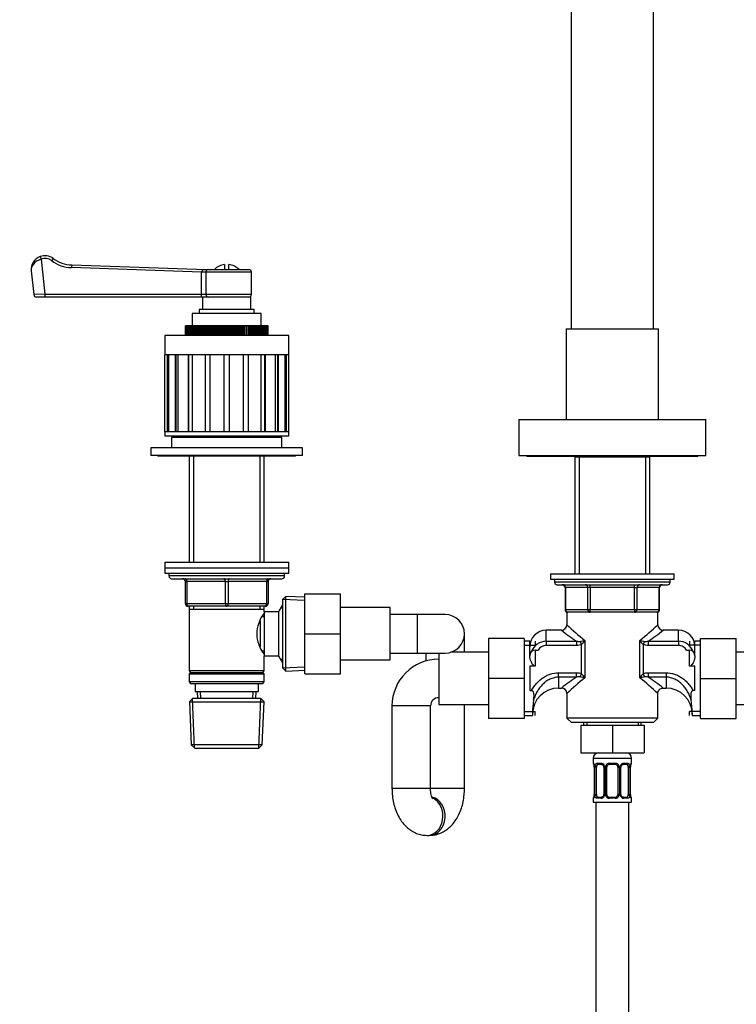
# Model space of a CAD drawing. Units: millimetres. Extents: x -445 to 2012, y -7 to 1659.
# Drawn here: x 486 to 746, y 742 to 1100 of the extents above; entities that cross this region are included whole.
import ezdxf
from ezdxf import colors
from ezdxf.entities.mleader import LeaderData, LeaderLine
from ezdxf.math import Vec2, Vec3

# ---------------------------------------------------------------- set-up
doc = ezdxf.new("R2010")
doc.units = ezdxf.units.MM
doc.layers.add('DV1_Défaut', color=7, linetype='Continuous')
doc.layers.add('Défaut', color=7, linetype='Continuous')

# ---------------------------------------------------------------- blocks, each defined once
blk = doc.blocks.new('_DOT')
at = {"color": 0}
blk.add_line((0, 0), (-1, 0), dxfattribs=at)
at = {"color": 0, "const_width": 0.333}
blk.add_lwpolyline([(-0.1665, 0, 1), (0.1665, 0, 1)], format="xyb", close=True, dxfattribs=at)
blk = doc.blocks.new('SE')
at = {"layer": 'DV1_Défaut', "color": 7, "linetype": 'Continuous'}
for p, q in [((686.22, 1126.44), (686.22, 987.44)), ((716.22, 987.44), (716.22, 1126.44)), ((493.48, 1013.63), (493.83, 1012.69)), ((493.83, 1012.69), (495.14, 999.94)), ((498.2, 1012.96), (497.6, 1012.15)), ((490.25, 1008.43), (491.13, 999.84)), ((504.93, 1010.61), (504.9, 1009.61)), ((552.08, 1007.99), (504.9, 1009.61)), ((504.93, 1010.61), (553.72, 1008.94)), ((553.1, 1008.94), (554.52, 1008.94)), ((554.52, 1008.94), (569.22, 1008.94)), ((560.47, 1010.74), (560.47, 1008.94)), ((561.97, 1008.94), (561.97, 1010.74)), ((552, 1007.94), (552.08, 1007.99)), ((553.68, 1007.94), (552, 1007.94)), ((552, 999.94), (552, 1007.94)), ((553.68, 1007.94), (553.68, 999.94)), ((570.22, 1007.94), (553.68, 1007.94)), ((570.22, 999.94), (570.22, 1007.94)), ((495.14, 999.94), (491.13, 999.84)), ((495.14, 998.94), (492.13, 998.94)), ((495.14, 999.94), (552, 999.94)), ((495.14, 999.94), (495.14, 998.94)), ((552, 998.94), (495.14, 998.94)), ((552, 999.94), (553.68, 999.94)), ((552, 998.94), (552, 999.94)), ((553.08, 998.94), (552, 998.94)), ((552.47, 998.94), (552.47, 994.44)), ((569.97, 998.94), (553.08, 998.94)), ((553.68, 999.94), (570.22, 999.94)), ((569.97, 994.44), (569.97, 998.94)), ((571.22, 994.44), (551.22, 994.44)), ((551.22, 994.44), (551.22, 992.94)), ((571.22, 992.94), (571.22, 994.44)), ((573.72, 992.94), (548.72, 992.94)), ((548.72, 992.94), (548.72, 988.44)), ((573.72, 988.44), (573.72, 992.94)), ((546.22, 988.44), (546.22, 984.94)), ((546.25, 988.44), (546.22, 988.44)), ((546.22, 988.44), (546.22, 984.94)), ((546.25, 984.94), (546.25, 988.44)), ((546.26, 988.44), (546.25, 988.44)), ((546.26, 988.44), (546.26, 984.94)), ((546.34, 988.44), (546.26, 988.44)), ((546.34, 984.94), (546.34, 988.44)), ((546.37, 988.44), (546.34, 988.44)), ((546.37, 988.44), (546.37, 984.94)), ((546.5, 988.44), (546.37, 988.44)), ((546.5, 984.94), (546.5, 988.44)), ((546.54, 988.44), (546.5, 988.44)), ((546.54, 988.44), (546.54, 984.94)), ((546.73, 988.44), (546.54, 988.44)), ((546.73, 984.94), (546.73, 988.44)), ((546.78, 988.44), (546.73, 988.44)), ((546.78, 988.44), (546.78, 984.94)), ((547.02, 988.44), (546.78, 988.44)), ((547.02, 984.94), (547.02, 988.44)), ((547.09, 988.44), (547.02, 988.44)), ((547.09, 988.44), (547.09, 984.94)), ((547.37, 988.44), (547.09, 988.44)), ((547.37, 984.94), (547.37, 988.44)), ((547.45, 988.44), (547.37, 988.44)), ((547.45, 988.44), (547.45, 984.94)), ((547.79, 988.44), (547.45, 988.44)), ((547.79, 984.94), (547.79, 988.44)), ((547.88, 988.44), (547.79, 988.44)), ((547.88, 988.44), (547.88, 984.94)), ((548.26, 988.44), (547.88, 988.44)), ((548.26, 984.94), (548.26, 988.44)), ((548.37, 988.44), (548.26, 988.44)), ((548.37, 988.44), (548.37, 984.94)), ((548.8, 988.44), (548.37, 988.44)), ((548.8, 984.94), (548.8, 988.44)), ((548.92, 988.44), (548.8, 988.44)), ((548.92, 988.44), (548.92, 984.94)), ((549.38, 988.44), (548.92, 988.44)), ((549.38, 984.94), (549.38, 988.44)), ((549.52, 988.44), (549.38, 988.44)), ((549.52, 988.44), (549.52, 984.94)), ((550.03, 988.44), (549.52, 988.44)), ((550.03, 984.94), (550.03, 988.44)), ((550.17, 988.44), (550.03, 988.44)), ((550.17, 988.44), (550.17, 984.94)), ((550.72, 988.44), (550.17, 988.44)), ((550.72, 984.94), (550.72, 988.44)), ((550.87, 988.44), (550.72, 988.44)), ((550.87, 988.44), (550.87, 984.94)), ((551.43, 988.44), (550.87, 988.44)), ((551.43, 984.94), (551.43, 988.44)), ((551.46, 988.44), (551.43, 988.44)), ((551.46, 984.94), (551.46, 988.44)), ((551.62, 988.44), (551.46, 988.44)), ((551.62, 988.44), (551.62, 984.94)), ((552.17, 988.44), (551.62, 988.44)), ((552.17, 984.94), (552.17, 988.44)), ((552.24, 988.44), (552.17, 988.44)), ((552.24, 984.94), (552.24, 988.44)), ((552.41, 988.44), (552.24, 988.44)), ((552.41, 988.44), (552.41, 984.94)), ((552.96, 988.44), (552.41, 988.44)), ((552.96, 984.94), (552.96, 988.44)), ((553.06, 988.44), (552.96, 988.44)), ((553.06, 984.94), (553.06, 988.44)), ((553.24, 988.44), (553.06, 988.44)), ((553.24, 988.44), (553.24, 984.94)), ((553.78, 988.44), (553.24, 988.44)), ((553.78, 984.94), (553.78, 988.44)), ((553.92, 988.44), (553.78, 988.44)), ((553.92, 984.94), (553.92, 988.44)), ((554.11, 988.44), (553.92, 988.44)), ((554.11, 988.44), (554.11, 984.94)), ((554.64, 988.44), (554.11, 988.44)), ((554.64, 984.94), (554.64, 988.44)), ((554.81, 988.44), (554.64, 988.44)), ((554.81, 984.94), (554.81, 988.44)), ((555.01, 988.44), (554.81, 988.44)), ((555.01, 988.44), (555.01, 984.94)), ((555.52, 988.44), (555.01, 988.44)), ((555.52, 984.94), (555.52, 988.44)), ((555.73, 988.44), (555.52, 988.44)), ((555.73, 984.94), (555.73, 988.44)), ((555.93, 988.44), (555.73, 988.44)), ((555.93, 988.44), (555.93, 984.94)), ((556.43, 988.44), (555.93, 988.44)), ((556.43, 984.94), (556.43, 988.44)), ((556.68, 988.44), (556.43, 988.44)), ((556.68, 984.94), (556.68, 988.44)), ((556.88, 988.44), (556.68, 988.44)), ((556.88, 988.44), (556.88, 984.94)), ((557.37, 988.44), (556.88, 988.44)), ((557.37, 984.94), (557.37, 988.44)), ((557.64, 988.44), (557.37, 988.44)), ((557.64, 984.94), (557.64, 988.44)), ((557.85, 988.44), (557.64, 988.44)), ((557.85, 988.44), (557.85, 984.94)), ((558.31, 988.44), (557.85, 988.44)), ((558.31, 984.94), (558.31, 988.44)), ((558.62, 988.44), (558.31, 988.44)), ((558.62, 984.94), (558.62, 988.44)), ((558.83, 988.44), (558.62, 988.44)), ((558.83, 988.44), (558.83, 984.94)), ((559.28, 988.44), (558.83, 988.44)), ((559.28, 984.94), (559.28, 988.44)), ((559.62, 988.44), (559.28, 988.44)), ((559.62, 984.94), (559.62, 988.44)), ((559.83, 988.44), (559.62, 988.44)), ((559.83, 988.44), (559.83, 984.94)), ((560.25, 988.44), (559.83, 988.44)), ((560.25, 984.94), (560.25, 988.44)), ((560.61, 988.44), (560.25, 988.44)), ((560.83, 988.44), (560.61, 988.44)), ((560.61, 984.94), (560.61, 988.44)), ((560.83, 988.44), (560.83, 984.94)), ((561.22, 988.44), (560.83, 988.44)), ((561.62, 988.44), (561.22, 988.44)), ((561.22, 984.94), (561.22, 988.44)), ((561.62, 984.94), (561.62, 988.44)), ((561.83, 988.44), (561.62, 988.44)), ((561.83, 988.44), (561.83, 984.94)), ((562.2, 988.44), (561.83, 988.44)), ((562.2, 984.94), (562.2, 988.44)), ((562.62, 988.44), (562.2, 988.44)), ((562.62, 984.94), (562.62, 988.44)), ((562.83, 988.44), (562.62, 988.44)), ((562.83, 988.44), (562.83, 984.94)), ((563.17, 988.44), (562.83, 988.44)), ((563.17, 984.94), (563.17, 988.44)), ((563.61, 988.44), (563.17, 988.44)), ((563.61, 984.94), (563.61, 988.44)), ((563.82, 988.44), (563.61, 988.44)), ((563.82, 988.44), (563.82, 984.94)), ((564.13, 988.44), (563.82, 988.44)), ((564.13, 984.94), (564.13, 988.44)), ((564.6, 988.44), (564.13, 988.44)), ((564.6, 984.94), (564.6, 988.44)), ((564.8, 988.44), (564.6, 988.44)), ((564.8, 988.44), (564.8, 984.94)), ((565.08, 988.44), (564.8, 988.44)), ((565.08, 984.94), (565.08, 988.44)), ((565.56, 988.44), (565.08, 988.44)), ((565.56, 984.94), (565.56, 988.44)), ((565.77, 988.44), (565.56, 988.44)), ((565.77, 988.44), (565.77, 984.94)), ((566.01, 988.44), (565.77, 988.44)), ((566.01, 984.94), (566.01, 988.44)), ((566.51, 988.44), (566.01, 988.44)), ((566.51, 984.94), (566.51, 988.44)), ((566.71, 988.44), (566.51, 988.44)), ((566.71, 988.44), (566.71, 984.94)), ((566.92, 988.44), (566.71, 988.44)), ((566.92, 984.94), (566.92, 988.44)), ((567.44, 988.44), (566.92, 988.44)), ((567.44, 984.94), (567.44, 988.44)), ((567.63, 988.44), (567.44, 988.44)), ((567.63, 988.44), (567.63, 984.94)), ((567.81, 988.44), (567.63, 988.44)), ((567.81, 984.94), (567.81, 988.44)), ((568.34, 988.44), (567.81, 988.44)), ((568.34, 984.94), (568.34, 988.44)), ((568.52, 988.44), (568.34, 988.44)), ((568.52, 988.44), (568.52, 984.94)), ((568.66, 988.44), (568.52, 988.44)), ((568.66, 984.94), (568.66, 988.44)), ((569.2, 988.44), (568.66, 988.44)), ((569.2, 984.94), (569.2, 988.44)), ((569.38, 988.44), (569.2, 988.44)), ((569.38, 988.44), (569.38, 984.94)), ((569.49, 988.44), (569.38, 988.44)), ((569.49, 984.94), (569.49, 988.44)), ((570.03, 988.44), (569.49, 988.44)), ((570.03, 984.94), (570.03, 988.44)), ((570.21, 988.44), (570.03, 988.44)), ((570.21, 988.44), (570.21, 984.94)), ((570.27, 988.44), (570.21, 988.44)), ((570.27, 984.94), (570.27, 988.44)), ((570.83, 988.44), (570.27, 988.44)), ((570.83, 984.94), (570.83, 988.44)), ((570.99, 988.44), (570.83, 988.44)), ((570.99, 988.44), (570.99, 984.94)), ((571.02, 988.44), (570.99, 988.44)), ((571.02, 984.94), (571.02, 988.44)), ((571.57, 988.44), (571.02, 988.44)), ((571.57, 984.94), (571.57, 988.44)), ((571.73, 988.44), (571.57, 988.44)), ((571.73, 988.44), (571.73, 984.94)), ((572.28, 988.44), (571.73, 988.44)), ((572.28, 984.94), (572.28, 988.44)), ((572.42, 988.44), (572.28, 988.44)), ((572.42, 988.44), (572.42, 984.94)), ((572.93, 988.44), (572.42, 988.44)), ((572.93, 984.94), (572.93, 988.44)), ((573.06, 988.44), (572.93, 988.44)), ((573.06, 988.44), (573.06, 984.94)), ((573.53, 988.44), (573.06, 988.44)), ((573.53, 984.94), (573.53, 988.44)), ((573.65, 988.44), (573.53, 988.44)), ((573.65, 988.44), (573.65, 984.94)), ((574.07, 988.44), (573.65, 988.44)), ((574.07, 984.94), (574.07, 988.44)), ((574.18, 988.44), (574.07, 988.44)), ((574.18, 988.44), (574.18, 984.94)), ((574.56, 988.44), (574.18, 988.44)), ((574.56, 984.94), (574.56, 988.44)), ((574.66, 988.44), (574.56, 988.44)), ((574.66, 988.44), (574.66, 984.94)), ((574.99, 988.44), (574.66, 988.44)), ((574.99, 984.94), (574.99, 988.44)), ((575.07, 988.44), (574.99, 988.44)), ((575.07, 988.44), (575.07, 984.94)), ((575.36, 988.44), (575.07, 988.44)), ((575.36, 984.94), (575.36, 988.44)), ((575.43, 988.44), (575.36, 988.44)), ((575.43, 988.44), (575.43, 984.94)), ((575.66, 988.44), (575.43, 988.44)), ((575.66, 984.94), (575.66, 988.44)), ((575.72, 988.44), (575.66, 988.44)), ((575.72, 988.44), (575.72, 984.94)), ((575.9, 988.44), (575.72, 988.44)), ((575.9, 984.94), (575.9, 988.44)), ((575.94, 988.44), (575.9, 988.44)), ((575.94, 988.44), (575.94, 984.94)), ((576.07, 988.44), (575.94, 988.44)), ((576.07, 984.94), (576.07, 988.44)), ((576.1, 988.44), (576.07, 988.44)), ((576.1, 988.44), (576.1, 984.94)), ((576.18, 988.44), (576.1, 988.44)), ((576.18, 984.94), (576.18, 988.44)), ((576.2, 988.44), (576.18, 988.44)), ((576.2, 988.44), (576.2, 984.94)), ((576.22, 988.44), (576.2, 988.44)), ((576.22, 984.94), (576.22, 988.44)), ((576.22, 984.94), (576.22, 988.44)), ((684.47, 987.44), (717.97, 987.44)), ((684.47, 987.44), (684.47, 954.44)), ((717.97, 954.44), (717.97, 987.44)), ((583.72, 984.94), (538.72, 984.94)), ((538.72, 984.94), (538.72, 977.94)), ((583.72, 977.94), (583.72, 984.94)), ((583.72, 977.94), (538.72, 977.94)), ((539.54, 977.94), (538.74, 977.94)), ((538.74, 949.94), (538.74, 977.94)), ((539.54, 977.94), (539.54, 949.94)), ((539.99, 949.94), (539.99, 977.94)), ((542.45, 977.94), (540.15, 977.94)), ((540.15, 949.94), (540.15, 977.94)), ((542.45, 977.94), (542.45, 949.94)), ((542.84, 949.94), (542.84, 977.94)), ((547.2, 977.94), (543.63, 977.94)), ((543.63, 949.94), (543.63, 977.94)), ((547.2, 977.94), (547.2, 949.94)), ((547.48, 949.94), (547.48, 977.94)), ((553.33, 977.94), (548.82, 977.94)), ((548.82, 949.94), (548.82, 977.94)), ((553.33, 977.94), (553.33, 949.94)), ((553.47, 949.94), (553.47, 977.94)), ((560.22, 977.94), (555.23, 977.94)), ((555.23, 949.94), (555.23, 977.94)), ((560.22, 977.94), (560.22, 949.94)), ((567.22, 977.94), (562.22, 977.94)), ((562.22, 949.94), (562.22, 977.94)), ((567.22, 977.94), (567.22, 949.94)), ((568.97, 977.94), (568.97, 949.94)), ((573.63, 977.94), (569.12, 977.94)), ((569.12, 949.94), (569.12, 977.94)), ((573.63, 977.94), (573.63, 949.94)), ((574.96, 977.94), (574.96, 949.94)), ((578.82, 977.94), (575.24, 977.94)), ((575.24, 949.94), (575.24, 977.94)), ((578.82, 977.94), (578.82, 949.94)), ((579.61, 977.94), (579.61, 949.94)), ((582.29, 977.94), (580, 977.94)), ((580, 949.94), (580, 977.94)), ((582.29, 977.94), (582.29, 949.94)), ((582.45, 977.94), (582.45, 949.94)), ((583.7, 977.94), (582.91, 977.94)), ((582.91, 949.94), (582.91, 977.94)), ((583.7, 977.94), (583.7, 949.94)), ((667.22, 954.44), (735.22, 954.44)), ((667.22, 954.44), (667.22, 941.44)), ((735.22, 941.44), (735.22, 954.44)), ((583.72, 949.94), (538.72, 949.94)), ((538.72, 949.94), (538.72, 948.44)), ((583.72, 948.44), (538.72, 948.44)), ((539.54, 949.94), (538.74, 949.94)), ((542.45, 949.94), (540.15, 949.94)), ((581.22, 947.94), (541.22, 947.94)), ((541.22, 947.94), (541.22, 944.14)), ((547.2, 949.94), (543.63, 949.94)), ((548.62, 948.44), (548.12, 947.94)), ((553.33, 949.94), (548.82, 949.94)), ((560.22, 949.94), (555.23, 949.94)), ((567.22, 949.94), (562.22, 949.94)), ((573.63, 949.94), (569.12, 949.94)), ((574.32, 947.94), (573.82, 948.44)), ((578.82, 949.94), (575.24, 949.94)), ((582.29, 949.94), (580, 949.94)), ((581.22, 944.14), (581.22, 947.94)), ((583.7, 949.94), (582.91, 949.94)), ((583.72, 948.44), (583.72, 949.94)), ((588.72, 944.14), (533.72, 944.14)), ((533.72, 944.14), (533.72, 941.44)), ((588.72, 941.44), (588.72, 944.14)), ((588.72, 941.44), (533.72, 941.44)), ((536.22, 941.44), (536.22, 941.14)), ((586.22, 941.14), (536.22, 941.14)), ((547.62, 941.14), (547.62, 902.64)), ((549.16, 941.14), (549.16, 902.64)), ((573.28, 941.14), (573.28, 902.64)), ((574.82, 902.64), (574.82, 941.14)), ((586.22, 941.14), (586.22, 941.44)), ((667.22, 941.44), (735.22, 941.44)), ((670.22, 941.44), (670.22, 941.04)), ((732.22, 941.04), (670.22, 941.04)), ((687.72, 941.04), (687.62, 940.94)), ((687.62, 940.94), (714.82, 940.94)), ((687.62, 940.94), (687.62, 898.44)), ((689.16, 940.94), (689.16, 898.44)), ((713.28, 940.94), (713.28, 898.44)), ((714.82, 940.94), (714.72, 941.04)), ((714.82, 898.44), (714.82, 940.94)), ((732.22, 941.04), (732.22, 941.44)), ((538.72, 902.64), (583.72, 902.64)), ((538.72, 902.64), (538.72, 900.64)), ((583.72, 900.64), (583.72, 902.64)), ((538.72, 900.64), (583.72, 900.64)), ((538.72, 900.64), (538.72, 898.64)), ((538.72, 900.64), (583.72, 900.64)), ((538.72, 898.64), (583.72, 898.64)), ((540.22, 898.64), (540.22, 897.64)), ((582.22, 897.64), (540.22, 897.64)), ((582.22, 897.64), (582.22, 898.64)), ((583.72, 898.64), (583.72, 900.64)), ((678.72, 898.44), (723.72, 898.44)), ((678.72, 898.44), (678.72, 896.44)), ((723.72, 896.44), (723.72, 898.44)), ((541.22, 896.64), (581.22, 896.64)), ((546.22, 895.64), (546.72, 895.64)), ((546.22, 887.64), (546.22, 895.64)), ((560.72, 895.64), (546.72, 895.64)), ((546.72, 895.64), (546.72, 887.64)), ((560.72, 895.64), (561.72, 895.64)), ((560.72, 887.64), (560.72, 895.64)), ((575.72, 895.64), (561.72, 895.64)), ((561.72, 895.64), (561.72, 887.64)), ((575.72, 895.64), (576.22, 895.64)), ((575.72, 887.64), (575.72, 895.64)), ((576.22, 895.64), (576.22, 887.64)), ((678.72, 896.44), (723.72, 896.44)), ((680.22, 896.44), (680.22, 895.44)), ((722.22, 895.44), (680.22, 895.44)), ((681.22, 894.44), (721.22, 894.44)), ((693.14, 893.44), (693.14, 894.44)), ((709.31, 893.44), (709.31, 894.44)), ((722.22, 895.44), (722.22, 896.44)), ((589.52, 891.14), (602.52, 891.14)), ((589.52, 876.6), (589.52, 891.14)), ((602.52, 876.6), (602.52, 891.14)), ((684.19, 893.44), (684.06, 893.44)), ((684.06, 893.44), (684.06, 885.44)), ((692.27, 893.44), (684.19, 893.44)), ((684.19, 893.44), (684.19, 885.44)), ((693.14, 893.44), (692.27, 893.44)), ((692.27, 885.44), (692.27, 893.44)), ((709.31, 893.44), (693.14, 893.44)), ((693.14, 893.44), (693.14, 885.44)), ((709.31, 893.44), (710.17, 893.44)), ((709.31, 885.44), (709.31, 893.44)), ((718.25, 893.44), (710.17, 893.44)), ((710.17, 893.44), (710.17, 885.44)), ((718.25, 893.44), (718.39, 893.44)), ((718.25, 885.44), (718.25, 893.44)), ((718.39, 885.44), (718.39, 893.44)), ((546.22, 887.64), (546.72, 887.64)), ((546.72, 887.64), (560.72, 887.64)), ((560.72, 887.64), (561.72, 887.64)), ((561.72, 887.64), (575.72, 887.64)), ((575.72, 887.64), (576.22, 887.64)), ((581.47, 887.14), (580.02, 884.64)), ((581.47, 887.14), (581.47, 866.14)), ((581.52, 887.14), (581.47, 887.14)), ((582.72, 890.19), (581.52, 889.04)), ((581.52, 889.04), (581.52, 864.24)), ((589.47, 888.73), (581.56, 889.08)), ((582.72, 863.09), (582.72, 890.19)), ((589.52, 889.89), (582.72, 890.19)), ((561.22, 886.64), (547.22, 886.64)), ((547.62, 886.64), (547.62, 885.64)), ((547.62, 885.64), (547.62, 863.14)), ((547.62, 885.64), (574.82, 885.64)), ((549.16, 886.64), (549.16, 885.64)), ((575.22, 886.64), (561.22, 886.64)), ((573.28, 886.64), (573.28, 885.64)), ((574.82, 885.64), (574.82, 886.64)), ((574.82, 884.64), (574.82, 885.64)), ((574.82, 884.64), (574.82, 868.64)), ((580.02, 884.64), (574.82, 884.64)), ((580.02, 884.64), (580.02, 868.64)), ((581.52, 885.95), (580.78, 885.95)), ((620.52, 886.14), (602.52, 886.14)), ((620.52, 867.14), (620.52, 886.14)), ((630.52, 883.64), (620.52, 883.64)), ((630.52, 869.64), (630.52, 883.64)), ((640.52, 883.64), (630.52, 883.64)), ((684.19, 885.44), (684.06, 885.44)), ((684.19, 885.44), (692.27, 885.44)), ((717.72, 884.44), (684.72, 884.44)), ((684.72, 884.44), (684.72, 879.87)), ((692.27, 885.44), (693.14, 885.44)), ((693.14, 885.44), (709.31, 885.44)), ((693.14, 884.44), (693.14, 885.44)), ((709.31, 885.44), (710.17, 885.44)), ((709.31, 885.44), (709.31, 884.44)), ((710.17, 885.44), (718.25, 885.44)), ((717.72, 879.87), (717.72, 884.44)), ((718.25, 885.44), (718.39, 885.44)), ((573.32, 881.35), (573.32, 871.97)), ((574.82, 882.79), (574.06, 882.79)), ((589.52, 876.6), (602.52, 876.6)), ((589.52, 862.14), (589.52, 876.6)), ((602.52, 862.14), (602.52, 876.6)), ((647.52, 869.94), (647.52, 876.64)), ((677.22, 873.98), (677.22, 877.94)), ((682.76, 877.94), (677.22, 877.94)), ((725.22, 877.94), (719.69, 877.94)), ((725.22, 873.98), (725.22, 877.94)), ((656.22, 874.94), (656.22, 860.44)), ((669.22, 874.94), (656.22, 874.94)), ((669.22, 874.94), (669.22, 860.44)), ((671.22, 873.94), (669.22, 873.94)), ((669.22, 872.5), (673.22, 872.5)), ((671.22, 868.65), (671.22, 873.94)), ((673.22, 873.94), (673.22, 872.5)), ((677.22, 873.98), (688.2, 873.98)), ((677.22, 873.98), (677.22, 872.38)), ((688.2, 873.98), (688.2, 872.38)), ((689.5, 873.9), (690.06, 872.76)), ((690.06, 862.12), (690.06, 872.76)), ((691.26, 874.26), (691.26, 860.62)), ((711.18, 860.62), (711.18, 874.26)), ((712.94, 873.9), (712.39, 872.76)), ((712.39, 872.76), (712.39, 862.12)), ((714.25, 873.98), (725.22, 873.98)), ((714.25, 873.98), (714.25, 872.38)), ((725.22, 873.98), (725.22, 872.38)), ((729.22, 873.94), (729.22, 872.5)), ((733.22, 872.5), (729.22, 872.5)), ((731.22, 868.65), (731.22, 873.94)), ((733.22, 873.94), (731.22, 873.94)), ((733.22, 874.94), (746.22, 874.94)), ((733.22, 860.4), (733.22, 874.94)), ((746.22, 860.4), (746.22, 874.94)), ((574.06, 870.49), (574.82, 870.49)), ((620.52, 869.64), (630.52, 869.64)), ((630.52, 869.64), (640.52, 869.64)), ((633.52, 869.64), (633.52, 866.64)), ((638.22, 869.64), (638.22, 850.94)), ((656.22, 869.94), (642.55, 869.94)), ((673.22, 870.69), (674.25, 870.69)), ((673.22, 870.69), (673.22, 864.88)), ((688.2, 872.38), (677.22, 872.38)), ((725.22, 872.38), (714.25, 872.38)), ((728.19, 870.69), (729.22, 870.69)), ((729.22, 864.88), (729.22, 870.69)), ((760.4, 869.94), (746.22, 869.94)), ((574.82, 863.14), (574.82, 868.64)), ((574.82, 868.64), (580.02, 868.64)), ((580.02, 868.64), (581.47, 866.14)), ((581.52, 867.32), (580.78, 867.32)), ((581.47, 866.14), (581.52, 866.14)), ((602.52, 867.14), (620.52, 867.14)), ((671.22, 868.61), (671.22, 868.69)), ((731.22, 868.69), (731.22, 868.61)), ((574.82, 863.14), (547.62, 863.14)), ((547.62, 863.14), (548.12, 862.64)), ((548.12, 862.64), (547.62, 862.14)), ((547.62, 862.14), (574.82, 862.14)), ((547.62, 862.14), (547.62, 859.14)), ((548.12, 862.64), (574.32, 862.64)), ((574.32, 862.64), (574.82, 863.14)), ((574.82, 862.14), (574.32, 862.64)), ((574.82, 859.14), (574.82, 862.14)), ((581.52, 864.24), (582.72, 863.09)), ((589.47, 864.55), (581.56, 864.2)), ((582.72, 863.09), (589.52, 863.39)), ((589.52, 862.14), (602.52, 862.14)), ((671.22, 864.88), (671.22, 856)), ((673.22, 864.88), (671.22, 864.88)), ((681.72, 862.5), (688.2, 862.5)), ((681.72, 860.9), (681.72, 862.5)), ((688.2, 860.9), (688.2, 862.5)), ((689.5, 860.98), (690.06, 862.12)), ((712.39, 862.12), (712.94, 860.98)), ((714.25, 862.5), (720.72, 862.5)), ((714.25, 862.5), (714.25, 860.9)), ((720.72, 862.5), (720.72, 860.9)), ((731.22, 864.88), (729.22, 864.88)), ((731.22, 856), (731.22, 864.88)), ((574.82, 859.14), (547.62, 859.14)), ((547.62, 859.14), (548.12, 858.64)), ((548.12, 858.64), (574.32, 858.64)), ((549.72, 858.64), (549.72, 855.64)), ((572.72, 855.64), (572.72, 858.64)), ((574.32, 858.64), (574.82, 859.14)), ((656.22, 860.44), (656.22, 845.94)), ((669.22, 860.44), (656.22, 860.44)), ((669.22, 860.44), (669.22, 845.94)), ((681.72, 860.9), (681.72, 856.94)), ((688.2, 860.9), (681.72, 860.9)), ((720.72, 860.9), (714.25, 860.9)), ((720.72, 860.9), (720.72, 856.94)), ((733.22, 860.4), (746.22, 860.4)), ((733.22, 845.94), (733.22, 860.4)), ((746.22, 845.94), (746.22, 860.4)), ((549.72, 855.64), (572.72, 855.64)), ((550.5, 855.64), (550.61, 853.14)), ((551.77, 853.19), (551.67, 855.64)), ((570.67, 853.19), (570.78, 855.64)), ((571.83, 853.14), (571.94, 855.64)), ((671.22, 856), (671.89, 856)), ((681.72, 856.94), (682.76, 856.94)), ((684.72, 855.01), (684.72, 846.04)), ((717.72, 846.04), (717.72, 855.01)), ((719.69, 856.94), (720.72, 856.94)), ((731.22, 856), (730.55, 856)), ((548.82, 853.14), (547.67, 851.94)), ((547.67, 851.94), (574.77, 851.94)), ((547.67, 851.94), (548.36, 836.34)), ((549.57, 835.18), (548.79, 853.1)), ((573.62, 853.14), (548.82, 853.14)), ((572.88, 835.18), (573.66, 853.1)), ((574.77, 851.94), (573.62, 853.14)), ((574.09, 836.34), (574.77, 851.94)), ((635.22, 850.44), (621.22, 850.44)), ((621.22, 850.44), (621.22, 820.44)), ((635.22, 820.44), (635.22, 850.44)), ((638.22, 850.94), (656.22, 850.94)), ((647.52, 820.44), (647.52, 850.94)), ((669.22, 848.38), (673.22, 848.38)), ((672.22, 847.84), (672.22, 846.94)), ((673.22, 846.94), (673.22, 848.38)), ((729.22, 846.94), (729.22, 848.38)), ((733.22, 848.38), (729.22, 848.38)), ((730.22, 847.84), (730.22, 846.94)), ((746.22, 850.94), (764.22, 850.94)), ((669.22, 845.94), (656.22, 845.94)), ((669.22, 846.94), (672.22, 846.94)), ((717.72, 846.04), (684.72, 846.04)), ((684.72, 846.04), (686.33, 844.44)), ((716.12, 844.44), (686.33, 844.44)), ((690.72, 844.44), (690.72, 843.44)), ((691.91, 844.44), (691.91, 843.44)), ((710.54, 844.44), (710.54, 843.44)), ((711.72, 843.44), (711.72, 844.44)), ((716.12, 844.44), (717.72, 846.04)), ((730.22, 846.94), (733.22, 846.94)), ((733.22, 845.94), (746.22, 845.94)), ((689.72, 843.44), (689.72, 833.44)), ((689.72, 843.44), (701.22, 843.44)), ((701.22, 843.44), (701.22, 833.44)), ((701.22, 843.44), (712.72, 843.44)), ((712.72, 843.44), (712.72, 833.44)), ((574.09, 836.34), (548.36, 836.34)), ((548.36, 836.34), (549.61, 835.14)), ((549.61, 835.14), (572.84, 835.14)), ((572.84, 835.14), (574.09, 836.34)), ((689.72, 833.44), (701.22, 833.44)), ((701.22, 833.44), (712.72, 833.44)), ((694.22, 831.44), (708.22, 831.44)), ((694.22, 831.44), (694.22, 829.6)), ((694.3, 829.6), (694.22, 829.6)), ((695.58, 829.6), (697.08, 829.6)), ((700.16, 829.6), (702.28, 829.6)), ((705.37, 829.6), (706.87, 829.6)), ((708.14, 829.6), (708.22, 829.6)), ((708.22, 829.6), (708.22, 831.44)), ((694.7, 828.2), (694.67, 828.2)), ((694.67, 828.2), (694.67, 818.32)), ((694.7, 828.2), (694.7, 818.32)), ((694.81, 818.32), (694.81, 828.2)), ((695.42, 828.2), (694.81, 828.2)), ((695.42, 818.32), (695.42, 828.2)), ((697.32, 829.2), (695.9, 829.2)), ((698.17, 828.2), (698.41, 828.2)), ((698.17, 828.2), (698.17, 818.32)), ((698.41, 828.2), (698.41, 818.32)), ((698.68, 818.32), (698.68, 828.2)), ((699.22, 828.2), (698.68, 828.2)), ((699.22, 818.32), (699.22, 828.2)), ((702.22, 829.2), (700.22, 829.2)), ((703.22, 828.2), (703.22, 818.32)), ((703.22, 828.2), (703.76, 828.2)), ((703.76, 828.2), (703.76, 818.32)), ((704.04, 818.32), (704.04, 828.2)), ((704.28, 828.2), (704.04, 828.2)), ((704.28, 818.32), (704.28, 828.2)), ((706.54, 829.2), (705.13, 829.2)), ((707.02, 828.2), (707.02, 818.32)), ((707.02, 828.2), (707.63, 828.2)), ((707.63, 828.2), (707.63, 818.32)), ((707.74, 818.32), (707.74, 828.2)), ((707.74, 828.2), (707.77, 828.2)), ((707.77, 818.32), (707.77, 828.2)), ((635.22, 820.44), (621.22, 820.44)), ((647.52, 820.44), (635.18, 820.44)), ((694.22, 816.92), (694.3, 816.92)), ((694.22, 816.92), (694.22, 815.44)), ((694.22, 815.44), (708.22, 815.44)), ((694.67, 818.32), (694.7, 818.32)), ((694.81, 818.32), (695.42, 818.32)), ((695.22, 815.44), (695.22, 615.44)), ((697.08, 816.92), (695.58, 816.92)), ((695.9, 817.32), (697.32, 817.32)), ((698.41, 818.32), (698.17, 818.32)), ((698.68, 818.32), (699.22, 818.32)), ((702.28, 816.92), (700.16, 816.92)), ((700.22, 817.32), (702.22, 817.32)), ((703.76, 818.32), (703.22, 818.32)), ((704.04, 818.32), (704.28, 818.32)), ((705.13, 817.32), (706.54, 817.32)), ((706.87, 816.92), (705.37, 816.92)), ((707.63, 818.32), (707.02, 818.32)), ((707.22, 615.44), (707.22, 815.44)), ((707.77, 818.32), (707.74, 818.32)), ((708.14, 816.92), (708.22, 816.92)), ((708.22, 815.44), (708.22, 816.92)), ((633.97, 803.44), (634.77, 803.44))]:
    blk.add_line(p, q, dxfattribs=at)
for centre, radius, start, end in [((495.22, 1008.94), 5, 110.337, 185.8595), ((495.22, 1008.94), 5, 53.4747, 110.337), ((495.22, 1008.94), 4, 53.4747, 110.337), ((505.34, 1022.6), 13, 233.4747, 268.0419), ((505.34, 1022.6), 12, 233.4747, 268.0419), ((561.22, 1004.44), 6.35, 96.7831, 134.8739), ((561.22, 1004.44), 6.35, 45.1261, 83.2169), ((569.22, 1007.94), 1, 0, 90), ((492.13, 999.94), 1, 187.5109, 270), ((569.22, 999.94), 1, 270, 0), ((541.22, 897.64), 1, 180, 270), ((581.22, 897.64), 1, 270, 360), ((545.22, 895.64), 1, 0, 90), ((577.22, 895.64), 1, 90, 180), ((681.22, 895.44), 1, 180, 270), ((683.06, 893.44), 1, 0, 90), ((719.39, 893.44), 1, 90, 180), ((721.22, 895.44), 1, 270, 0), ((547.22, 887.64), 1, 180, 270), ((575.22, 887.64), 1, 270, 360), ((583.92, 876.64), 11.76, 140.6571, 219.3429), ((640.52, 876.64), 7, 0, 90), ((685.06, 885.44), 1, 180, 270), ((717.39, 885.44), 1, 270, 0), ((682.75, 879.91), 1.96, 270.0546, 358.7068), ((745.96, 943.89), 88.54, 226.2403, 231.8472), ((656.49, 943.89), 88.54, 308.1528, 313.7597), ((719.69, 879.9), 1.95, 180.6235, 270.0614), ((640.52, 876.64), 7, 270, 0), ((677.22, 871.94), 6, 90, 180), ((750.92, 966.51), 111.78, 232.4066, 235.8706), ((651.53, 966.51), 111.78, 304.1294, 307.5934), ((725.22, 871.94), 6, 0, 90), ((677.49, 867.87), 6.12, 92.5216, 157.365), ((689.07, 877.33), 3.46, 255.4162, 277.1934), ((682.39, 912.53), 39.28, 280.4276, 283.0497), ((684.13, 878.74), 8.42, 314.71, 327.8753), ((720.05, 912.53), 39.28, 256.9503, 259.5724), ((718.31, 878.74), 8.42, 212.1247, 225.29), ((713.38, 877.33), 3.46, 262.7972, 284.5932), ((724.97, 867.89), 6.1, 22.2573, 87.6313), ((673.22, 868.69), 2, 90, 180), ((729.22, 868.69), 2, 0, 90), ((638.22, 850.44), 17, 90, 180), ((684.13, 856.14), 8.42, 32.1247, 45.29), ((718.31, 856.14), 8.42, 134.71, 147.8753), ((750.92, 768.37), 111.78, 124.1294, 127.5934), ((745.96, 790.99), 88.54, 128.1528, 133.7597), ((689.07, 857.55), 3.46, 82.7972, 104.5932), ((682.39, 822.35), 39.28, 76.9503, 79.5724), ((720.05, 822.35), 39.28, 100.4276, 103.0497), ((656.49, 790.99), 88.54, 46.2403, 51.8472), ((713.37, 857.55), 3.46, 75.4162, 97.1934), ((651.53, 768.37), 111.78, 52.4066, 55.8706), ((681.72, 847.44), 9.5, 90, 180), ((682.76, 854.96), 1.96, 1.4366, 89.9925), ((720.72, 847.44), 9.5, 0, 90), ((638.22, 850.44), 3, 90, 180), ((697.96, 847.97), 25.73, 169.6221, 180.2803), ((704.49, 847.97), 25.73, 359.7197, 10.3779), ((696.22, 831.44), 2, 90, 180), ((706.22, 831.44), 2, 0, 90), ((694.62, 829.6), 0.4, 180, 250.7643), ((697.02, 828.21), 1.39, 25.1473, 87.3249), ((700.14, 828.1), 1.49, 89.2905, 152.1251), ((702.3, 828.1), 1.49, 27.8747, 90.7097), ((705.43, 828.21), 1.39, 92.6748, 154.853), ((707.82, 829.6), 0.4, 303.9366, 0), ((693.39, 828.44), 1.27, 6.6903, 12.8022), ((691.35, 828.2), 3.35, 359.8705, 10.2708), ((691.65, 828.22), 3.02, 359.4552, 6.9961), ((697.59, 828.21), 2.78, 167.8078, 180.3687), ((697.36, 828.24), 0.807, 357.0785, 28.9713), ((697.03, 828.2), 1.38, 359.8791, 25.9211), ((700.02, 828.2), 1.34, 153.3511, 180.1815), ((700.22, 828.2), 1, 154.4167, 180), ((700.22, 828.2), 1, 90, 154.4167), ((702.22, 828.2), 1, 25.5833, 90), ((702.22, 828.2), 1, 0, 25.5833), ((702.43, 828.2), 1.34, 359.817, 26.6505), ((705.41, 828.2), 1.38, 154.0799, 180.1199), ((705.06, 828.24), 0.785, 150.8091, 183.615), ((704.86, 828.21), 2.78, 359.628, 12.1955), ((711.09, 828.2), 3.35, 169.7304, 180.1284), ((710.17, 828.25), 2.4, 168.7078, 181.4064), ((708.78, 828.63), 0.968, 161.5535, 174.1636), ((694.62, 816.92), 0.4, 123.9366, 180), ((693.66, 817.89), 0.968, 341.554, 354.1638), ((692.27, 818.26), 2.4, 348.7048, 1.4061), ((691.35, 818.31), 3.35, 349.7304, 0.1284), ((697.59, 818.3), 2.78, 179.628, 192.1955), ((697.02, 818.3), 1.39, 272.6748, 334.853), ((697.38, 818.27), 0.783, 330.7864, 3.6133), ((697.03, 818.32), 1.38, 334.0799, 0.1199), ((700.02, 818.32), 1.34, 179.817, 206.6505), ((700.14, 818.41), 1.49, 207.8747, 270.7097), ((700.22, 818.32), 1, 180, 205.5833), ((700.22, 818.32), 1, 205.5833, 270), ((702.22, 818.32), 1, 270, 334.4167), ((702.3, 818.41), 1.49, 269.2905, 332.1251), ((702.22, 818.32), 1, 334.4167, 0), ((702.43, 818.32), 1.34, 333.3511, 0.1815), ((705.41, 818.32), 1.38, 179.8791, 205.9211), ((705.43, 818.3), 1.39, 205.1473, 267.3249), ((705.08, 818.28), 0.806, 177.0817, 208.9999), ((704.85, 818.3), 2.78, 347.8078, 0.3687), ((711.09, 818.31), 3.35, 179.8705, 190.2708), ((710.78, 818.29), 3, 179.4281, 187.0092), ((709.05, 818.07), 1.27, 186.6906, 192.802), ((707.82, 816.92), 0.4, 0, 70.7643)]:
    blk.add_arc(centre, radius, start, end, dxfattribs=at)
for centre, major_axis, ratio, start_param, end_param in [((554.52, 1007.94), (0, -1), 0.83814, 3.141593, 4.712389), ((554.52, 999.94), (0, -1), 0.83814, 4.712389, 6.283185), ((546.22, 895.64), (0, -1), 0.5, 1.570796, 3.141593), ((560.22, 895.64), (0, -1), 0.5, 1.570796, 3.141593), ((562.22, 895.64), (0, -1), 0.5, 3.141593, 4.712389), ((576.22, 895.64), (0, -1), 0.5, 3.141593, 4.712389), ((683.32, 893.44), (0, 1), 0.866025, 4.712389, 6.283185), ((691.41, 893.44), (0, 1), 0.866025, 4.712389, 6.283185), ((711.04, 893.44), (0, -1), 0.866025, 3.141593, 4.712389), ((719.12, 893.44), (0, -1), 0.866025, 3.141593, 4.712389), ((547.22, 887.64), (0, 1), 0.5, 1.570796, 3.141593), ((561.22, 887.64), (0, 1), 0.5, 1.570796, 3.141593), ((561.22, 887.64), (0, 1), 0.5, 3.141593, 4.712389), ((575.22, 887.64), (0, 1), 0.5, 3.141593, 4.712389), ((685.06, 885.44), (0, -1), 0.866025, 4.712389, 6.283185), ((693.14, 885.44), (0, -1), 0.866025, 4.712389, 6.283185), ((709.31, 885.44), (0, 1), 0.866025, 3.141593, 4.712389), ((717.39, 885.44), (0, 1), 0.866025, 3.141593, 4.712389), ((694.7, 829.6), (0, -0.4), 0.988455, 4.712389, 5.69495), ((695.9, 829.6), (0, -0.4), 0.806081, 4.712389, 6.283185), ((697.32, 829.6), (0, -0.4), 0.591806, 4.712389, 6.283185), ((700.22, 829.6), (0, -0.4), 0.151515, 4.712389, 6.283185), ((702.22, 829.6), (0, -0.4), 0.151515, 0, 1.570796), ((705.13, 829.6), (0, -0.4), 0.591806, 0, 1.570796), ((706.54, 829.6), (0, -0.4), 0.806081, 0, 1.570796), ((707.75, 829.6), (0, -0.4), 0.988455, 0.668218, 1.570796), ((695.02, 828.8), (0.394, 0.069), 0.426558, 2.752818, 3.171682), ((695.24, 828.8), (0.391, -0.084), 0.411702, 3.62283, 5.508006), ((696.13, 828.2), (0, 1), 0.707107, 1.124283, 1.570796), ((696.13, 828.2), (0, -1), 0.707107, 3.141593, 4.265876), ((698.44, 828.8), (0.363, 0.168), 0.191543, 1.963754, 3.156942), ((698.96, 828.8), (0.361, -0.173), 0.155676, 4.398009, 6.283185), ((703.49, 828.8), (-0.361, -0.173), 0.155676, 0, 1.885177), ((704.01, 828.8), (-0.363, 0.168), 0.191543, 3.125742, 4.319431), ((706.31, 828.2), (0, 1), 0.707107, 5.158902, 6.283185), ((707.21, 828.8), (-0.391, -0.084), 0.411702, 0.775179, 2.660356), ((706.31, 828.2), (0, 1), 0.707107, 4.712389, 5.158902), ((707.42, 828.8), (-0.394, 0.069), 0.426558, 3.104694, 3.530367), ((633.97, 810.44), (0, -7), 0.818132, 0, 2.748626), ((634.77, 810.44), (0, -7), 0.818132, 0, 2.957038), ((694.7, 816.92), (0, -0.4), 0.988455, 3.804055, 4.712389), ((695.02, 817.72), (0.394, -0.069), 0.426558, 3.106127, 3.530367), ((695.24, 817.72), (-0.391, -0.084), 0.411702, 3.916772, 5.801948), ((696.13, 818.32), (0, -1), 0.707107, 4.712389, 5.158902), ((696.13, 818.32), (0, -1), 0.707107, 5.158902, 6.283185), ((695.9, 816.92), (0, -0.4), 0.806081, 3.141593, 4.712389), ((697.32, 816.92), (0, -0.4), 0.591806, 3.141593, 4.712389), ((698.44, 817.72), (0.363, -0.168), 0.191543, 3.122983, 4.319431), ((698.96, 817.72), (-0.361, -0.173), 0.155676, 3.141593, 5.026769), ((700.22, 816.92), (0, -0.4), 0.151515, 3.141593, 4.712389), ((702.22, 816.92), (0, -0.4), 0.151515, 1.570796, 3.141593), ((703.49, 817.72), (0.361, -0.173), 0.155676, 1.256416, 3.141593), ((704.01, 817.72), (-0.363, -0.168), 0.191543, 1.963754, 3.165309), ((705.13, 816.92), (0, -0.4), 0.591806, 1.570796, 3.141593), ((706.31, 818.32), (0, 1), 0.707107, 3.141593, 4.265876), ((706.54, 816.92), (0, -0.4), 0.806081, 1.570796, 3.141593), ((706.31, 818.32), (0, 1), 0.707107, 4.265876, 4.712389), ((707.21, 817.72), (0.391, -0.084), 0.411702, 0.481237, 2.366414), ((707.42, 817.72), (-0.394, -0.069), 0.426558, 2.752818, 3.170661), ((707.75, 816.92), (0, -0.4), 0.988455, 1.570796, 2.479757), ((633.97, 810.44), (0, -7), 0.818132, 6.281501, 6.283185)]:
    blk.add_ellipse(centre, major_axis=major_axis, ratio=ratio, start_param=start_param, end_param=end_param, dxfattribs=at)
for points, knots in [([(493.83, 1012.69), (492.63, 1012.32), (491.61, 1011.63), (490.41, 1010.09), (490.17, 1009.24), (490.25, 1008.43)], [0, 0, 0, 0, 0.5, 0.5, 1, 1, 1, 1]), ([(552.08, 1007.99), (552.11, 1008.02), (552.14, 1008.04), (552.18, 1008.11), (552.2, 1008.14), (552.24, 1008.23), (552.27, 1008.3), (552.35, 1008.49), (552.41, 1008.6), (552.53, 1008.79), (552.6, 1008.86), (552.76, 1008.91), (552.82, 1008.92), (552.95, 1008.94), (553.02, 1008.94), (553.1, 1008.94)], [0, 0, 0, 0, 0.0625, 0.0625, 0.125, 0.125, 0.25, 0.25, 0.5, 0.5, 0.75, 0.75, 0.875, 0.875, 1, 1, 1, 1]), ([(690.06, 872.76), (689.77, 872.61), (689.46, 872.52), (688.84, 872.4), (688.52, 872.38), (688.2, 872.38)], [0, 0, 0, 0, 0.5, 0.5, 1, 1, 1, 1]), ([(714.25, 872.38), (713.93, 872.38), (713.61, 872.4), (712.99, 872.52), (712.68, 872.62), (712.39, 872.76)], [0, 0, 0, 0, 0.5, 0.5, 1, 1, 1, 1]), ([(677.22, 872.38), (676.92, 872.38), (676.63, 872.33), (676.2, 872.21), (676.06, 872.16), (675.79, 872.05), (675.66, 871.98), (675.28, 871.75), (675.04, 871.57), (674.61, 871.16), (674.42, 870.93), (674.25, 870.69)], [0, 0, 0, 0, 0.25, 0.25, 0.375, 0.375, 0.5, 0.5, 0.75, 0.75, 1, 1, 1, 1]), ([(728.19, 870.69), (728.03, 870.93), (727.84, 871.16), (727.41, 871.57), (727.17, 871.75), (726.66, 872.05), (726.39, 872.17), (725.82, 872.33), (725.52, 872.38), (725.22, 872.38)], [0, 0, 0, 0, 0.25, 0.25, 0.5, 0.5, 0.75, 0.75, 1, 1, 1, 1]), ([(673.22, 864.88), (673.12, 864.88), (673.01, 864.9), (672.82, 864.98), (672.74, 865.04), (672.5, 865.23), (672.37, 865.38), (672.13, 865.71), (672.03, 865.87), (671.85, 866.21), (671.76, 866.38), (671.62, 866.73), (671.55, 866.9), (671.44, 867.25), (671.39, 867.42), (671.27, 867.93), (671.22, 868.27), (671.22, 868.61)], [0, 0, 0, 0, 0.0625, 0.0625, 0.125, 0.125, 0.25, 0.25, 0.375, 0.375, 0.5, 0.5, 0.625, 0.625, 0.75, 0.75, 1, 1, 1, 1]), ([(731.22, 868.61), (731.22, 868.27), (731.18, 867.93), (731.02, 867.25), (730.9, 866.9), (730.68, 866.38), (730.6, 866.21), (730.42, 865.87), (730.32, 865.71), (730.08, 865.39), (729.95, 865.23), (729.71, 865.04), (729.62, 864.98), (729.43, 864.9), (729.33, 864.88), (729.22, 864.88)], [0, 0, 0, 0, 0.25, 0.25, 0.5, 0.5, 0.625, 0.625, 0.75, 0.75, 0.875, 0.875, 0.9375, 0.9375, 1, 1, 1, 1]), ([(671.89, 856), (672.38, 856.92), (672.97, 857.76), (673.98, 858.92), (674.35, 859.29), (675.12, 859.99), (675.52, 860.31), (676.36, 860.89), (676.8, 861.16), (677.48, 861.51), (677.71, 861.62), (678.19, 861.82), (678.43, 861.91), (679.67, 862.33), (680.68, 862.5), (681.72, 862.5)], [0, 0, 0, 0, 0.25, 0.25, 0.375, 0.375, 0.5, 0.5, 0.625, 0.625, 0.6875, 0.6875, 0.75, 0.75, 1, 1, 1, 1]), ([(688.2, 862.5), (688.52, 862.5), (688.83, 862.48), (689.46, 862.36), (689.77, 862.26), (690.06, 862.12)], [0, 0, 0, 0, 0.5, 0.5, 1, 1, 1, 1]), ([(712.39, 862.12), (712.68, 862.26), (712.98, 862.36), (713.6, 862.47), (713.93, 862.5), (714.25, 862.5)], [0, 0, 0, 0, 0.5, 0.5, 1, 1, 1, 1]), ([(720.72, 862.5), (721.76, 862.5), (722.77, 862.33), (724, 861.92), (724.24, 861.82), (724.71, 861.62), (724.95, 861.51), (725.63, 861.16), (726.07, 860.9), (726.92, 860.31), (727.33, 859.99), (728.09, 859.3), (728.45, 858.93), (729.13, 858.16), (729.45, 857.75), (730.04, 856.9), (730.31, 856.46), (730.55, 856)], [0, 0, 0, 0, 0.25, 0.25, 0.3125, 0.3125, 0.375, 0.375, 0.5, 0.5, 0.625, 0.625, 0.75, 0.75, 0.875, 0.875, 1, 1, 1, 1]), ([(681.72, 860.9), (681.17, 860.9), (680.62, 860.83), (679.82, 860.63), (679.55, 860.55), (679.04, 860.37), (678.78, 860.26), (678.29, 860.02), (678.05, 859.89), (677.58, 859.6), (677.35, 859.45), (676.68, 858.97), (676.27, 858.61), (675.5, 857.84), (675.14, 857.43), (674.47, 856.56), (674.17, 856.1), (673.63, 855.16), (673.39, 854.67), (672.96, 853.65), (672.79, 853.13), (672.64, 852.6)], [0, 0, 0, 0, 0.125, 0.125, 0.1875, 0.1875, 0.25, 0.25, 0.3125, 0.3125, 0.375, 0.375, 0.5, 0.5, 0.625, 0.625, 0.75, 0.75, 0.875, 0.875, 1, 1, 1, 1]), ([(729.8, 852.6), (729.51, 853.67), (729.1, 854.67), (728.28, 856.1), (727.97, 856.56), (727.31, 857.43), (726.95, 857.84), (726.18, 858.6), (725.77, 858.96), (724.87, 859.61), (724.41, 859.9), (723.67, 860.26), (723.41, 860.36), (722.89, 860.55), (722.63, 860.63), (721.82, 860.83), (721.28, 860.9), (720.72, 860.9)], [0, 0, 0, 0, 0.25, 0.25, 0.375, 0.375, 0.5, 0.5, 0.625, 0.625, 0.75, 0.75, 0.8125, 0.8125, 0.875, 0.875, 1, 1, 1, 1]), ([(672.64, 852.6), (672.7, 852.89), (672.73, 853.18), (672.78, 853.79), (672.79, 854.1), (672.77, 854.57), (672.75, 854.73), (672.71, 855.06), (672.68, 855.22), (672.6, 855.46), (672.57, 855.53), (672.48, 855.68), (672.43, 855.75), (672.31, 855.87), (672.24, 855.92), (672.07, 855.99), (671.98, 856), (671.89, 856)], [0, 0, 0, 0, 0.25, 0.25, 0.5, 0.5, 0.625, 0.625, 0.75, 0.75, 0.8125, 0.8125, 0.875, 0.875, 0.9375, 0.9375, 1, 1, 1, 1]), ([(717.74, 855.01), (717.74, 855.07), (717.72, 855.33), (717.91, 855.86), (718.33, 856.43), (718.89, 856.79), (719.37, 856.93), (719.61, 856.93), (719.69, 856.93)], [0, 0, 0, 0, 0.051254, 0.280332, 0.519457, 0.747377, 0.929977, 1, 1, 1, 1]), ([(730.55, 856), (730.46, 856), (730.37, 855.99), (730.21, 855.92), (730.13, 855.87), (730.01, 855.75), (729.96, 855.68), (729.88, 855.53), (729.85, 855.45), (729.77, 855.22), (729.74, 855.06), (729.69, 854.74), (729.68, 854.58), (729.66, 854.1), (729.67, 853.79), (729.71, 853.18), (729.75, 852.89), (729.8, 852.6)], [0, 0, 0, 0, 0.0625, 0.0625, 0.125, 0.125, 0.1875, 0.1875, 0.25, 0.25, 0.375, 0.375, 0.5, 0.5, 0.75, 0.75, 1, 1, 1, 1]), ([(694.3, 829.6), (694.32, 829.6), (694.35, 829.58), (694.41, 829.51), (694.44, 829.45), (694.5, 829.32), (694.53, 829.23), (694.6, 829.04), (694.62, 828.92), (694.65, 828.8)], [0, 0, 0, 0, 0.25, 0.25, 0.5, 0.5, 0.75, 0.75, 1, 1, 1, 1]), ([(694.88, 828.8), (694.9, 828.92), (694.94, 829.03), (695.03, 829.23), (695.08, 829.32), (695.2, 829.45), (695.27, 829.51), (695.42, 829.58), (695.5, 829.6), (695.58, 829.6)], [0, 0, 0, 0, 0.25, 0.25, 0.5, 0.5, 0.75, 0.75, 1, 1, 1, 1]), ([(706.87, 829.6), (706.95, 829.6), (707.03, 829.58), (707.17, 829.51), (707.24, 829.45), (707.36, 829.32), (707.41, 829.23), (707.5, 829.04), (707.54, 828.92), (707.57, 828.8)], [0, 0, 0, 0, 0.25, 0.25, 0.5, 0.5, 0.75, 0.75, 1, 1, 1, 1]), ([(707.8, 828.8), (707.82, 828.92), (707.85, 829.03), (707.91, 829.23), (707.94, 829.32), (708.01, 829.45), (708.04, 829.51), (708.09, 829.58), (708.12, 829.6), (708.14, 829.6)], [0, 0, 0, 0, 0.25, 0.25, 0.5, 0.5, 0.75, 0.75, 1, 1, 1, 1]), ([(694.45, 829.3), (694.45, 829.3), (694.46, 829.29), (694.5, 829.21), (694.56, 829.03), (694.6, 828.85), (694.63, 828.73)], [0, 0, 0, 0, 0.127768, 0.333874, 0.640549, 1, 1, 1, 1]), ([(695.9, 829.2), (695.85, 829.2), (695.8, 829.18), (695.71, 829.13), (695.67, 829.09), (695.57, 828.94), (695.52, 828.8), (695.49, 828.63)], [0, 0, 0, 0, 0.25, 0.25, 0.5, 0.5, 1, 1, 1, 1]), ([(697.33, 829.19), (697.35, 829.19), (697.45, 829.19), (697.68, 829.11), (697.93, 828.9), (698.03, 828.71), (698.07, 828.63)], [0, 0, 0, 0, 0.095558, 0.426339, 0.773764, 1, 1, 1, 1]), ([(704.38, 828.63), (704.39, 828.67), (704.45, 828.81), (704.64, 829.01), (704.91, 829.17), (705.05, 829.18), (705.12, 829.19)], [0, 0, 0, 0, 0.096656, 0.403443, 0.733554, 1, 1, 1, 1]), ([(706.95, 828.63), (706.94, 828.71), (706.92, 828.79), (706.87, 828.93), (706.84, 828.99), (706.74, 829.14), (706.65, 829.2), (706.54, 829.2)], [0, 0, 0, 0, 0.25, 0.25, 0.5, 0.5, 1, 1, 1, 1]), ([(707.86, 828.93), (707.89, 829.02), (707.92, 829.16), (707.98, 829.28), (708, 829.3), (708, 829.3)], [0, 0, 0, 0, 0.379453, 0.7792, 1, 1, 1, 1]), ([(621.22, 820.44), (621.23, 819.92), (621.25, 818.68), (621.51, 816.46), (622.06, 814), (622.91, 811.61), (624.01, 809.48), (625.32, 807.65), (626.78, 806.17), (628.38, 804.99), (630.1, 804.13), (632.01, 803.55), (633.23, 803.48), (633.97, 803.44)], [0, 0, 0, 0, 0.056617, 0.15791, 0.260469, 0.36505, 0.472153, 0.566998, 0.657732, 0.744613, 0.828673, 0.911013, 1, 1, 1, 1]), ([(634.77, 803.44), (635.44, 803.47), (636.6, 803.53), (638.46, 804.06), (640.19, 804.89), (641.79, 806.02), (643.22, 807.42), (644.49, 809.11), (645.58, 811.06), (646.46, 813.26), (647.08, 815.63), (647.46, 818.1), (647.5, 819.6), (647.52, 820.44)], [0, 0, 0, 0, 0.079179, 0.163611, 0.247439, 0.332317, 0.419835, 0.511313, 0.607241, 0.706724, 0.80772, 0.908633, 1, 1, 1, 1]), ([(636.08, 816.69), (636.08, 816.69), (636.08, 816.7), (635.98, 816.83), (635.73, 817.34), (635.47, 818.13), (635.27, 819.22), (635.24, 819.97), (635.22, 820.44)], [0, 0, 0, 0, 0.03584, 0.218274, 0.398807, 0.585759, 0.781714, 1, 1, 1, 1]), ([(694.65, 817.72), (694.62, 817.59), (694.6, 817.48), (694.53, 817.28), (694.5, 817.2), (694.44, 817.06), (694.41, 817.01), (694.35, 816.94), (694.32, 816.92), (694.3, 816.92)], [0, 0, 0, 0, 0.25, 0.25, 0.5, 0.5, 0.75, 0.75, 1, 1, 1, 1]), ([(694.58, 817.58), (694.56, 817.5), (694.52, 817.35), (694.47, 817.24), (694.45, 817.21), (694.45, 817.21)], [0, 0, 0, 0, 0.379453, 0.7792, 1, 1, 1, 1]), ([(695.58, 816.92), (695.5, 816.92), (695.42, 816.94), (695.27, 817.01), (695.2, 817.06), (695.08, 817.2), (695.03, 817.28), (694.94, 817.48), (694.9, 817.59), (694.88, 817.72)], [0, 0, 0, 0, 0.25, 0.25, 0.5, 0.5, 0.75, 0.75, 1, 1, 1, 1]), ([(695.49, 817.89), (695.51, 817.8), (695.53, 817.72), (695.57, 817.58), (695.6, 817.52), (695.71, 817.38), (695.8, 817.32), (695.9, 817.32)], [0, 0, 0, 0, 0.25, 0.25, 0.5, 0.5, 1, 1, 1, 1]), ([(698.07, 817.89), (698.05, 817.85), (698, 817.71), (697.8, 817.5), (697.54, 817.34), (697.39, 817.33), (697.32, 817.33)], [0, 0, 0, 0, 0.096577, 0.403395, 0.733541, 1, 1, 1, 1]), ([(705.12, 817.33), (705.09, 817.33), (705, 817.32), (704.77, 817.41), (704.51, 817.62), (704.42, 817.8), (704.38, 817.89)], [0, 0, 0, 0, 0.09563, 0.426659, 0.774345, 1, 1, 1, 1]), ([(706.54, 817.32), (706.6, 817.32), (706.64, 817.33), (706.73, 817.39), (706.77, 817.43), (706.88, 817.57), (706.92, 817.72), (706.95, 817.89)], [0, 0, 0, 0, 0.25, 0.25, 0.5, 0.5, 1, 1, 1, 1]), ([(707.57, 817.72), (707.54, 817.59), (707.5, 817.48), (707.41, 817.28), (707.36, 817.2), (707.24, 817.06), (707.17, 817.01), (707.03, 816.94), (706.95, 816.92), (706.87, 816.92)], [0, 0, 0, 0, 0.25, 0.25, 0.5, 0.5, 0.75, 0.75, 1, 1, 1, 1]), ([(708.14, 816.92), (708.12, 816.92), (708.1, 816.94), (708.04, 817.01), (708.01, 817.06), (707.94, 817.2), (707.91, 817.28), (707.85, 817.48), (707.82, 817.59), (707.8, 817.72)], [0, 0, 0, 0, 0.25, 0.25, 0.5, 0.5, 0.75, 0.75, 1, 1, 1, 1]), ([(708, 817.21), (708, 817.21), (707.99, 817.23), (707.95, 817.3), (707.88, 817.48), (707.84, 817.67), (707.82, 817.8)], [0, 0, 0, 0, 0.1263399, 0.3301416, 0.6333888, 1, 1, 1, 1])]:
    blk.add_open_spline(points, degree=3, knots=knots, dxfattribs=at)

msp = doc.modelspace()

# ---------------------------------------------------------------- block references
at = {"layer": 'Défaut'}
msp.add_blockref('SE', (0, 0), dxfattribs=at)

# ---------------------------------------------------------------- leaders
at = {"layer": 'Défaut', "color": 7, "linetype": 'Continuous'}
ml = msp.add_multileader_mtext('Standard', dxfattribs=at)
ml.set_content('{\\pxsm0.9;\\fSolid Edge ISO|b1||i0||c0|p34;\\W1.;19/10/2021\\P}', color=256)
ml.set_leader_properties()
ml.set_arrow_properties(name='DOT')
ml.build(insert=Vec2(0, 0))
ml.multileader.update_dxf_attribs({"leader_type": 0, "dogleg_length": 0, "arrow_head_size": 12})
ctx = ml.context
ctx.base_point, ctx.char_height, ctx.arrow_head_size, ctx.landing_gap_size = Vec3(1391.91, 1629.23), 12, 12, 4.2
notes = []
notes.append((ctx, [(0, (0, 0, 0), (0, 0), (1, 0), 1, [])]))
ctx.mtext.insert = Vec3(1393.91, 1635.35)
for ctx, leaders in notes:
    for number, flags, end, landing, length, lines in leaders:
        leader = LeaderData()
        leader.index, (leader.has_last_leader_line, leader.has_dogleg_vector, leader.attachment_direction) = number, flags
        leader.last_leader_point, leader.dogleg_vector, leader.dogleg_length = Vec3(end), Vec3(landing), length
        for number, points, colour, breaks in lines:
            line = LeaderLine()
            line.index, line.vertices, line.color, line.breaks = number, Vec3.list(points), colors.encode_raw_color(colour), breaks
            leader.lines.append(line)
        ctx.leaders.append(leader)

doc.saveas('drawing.dxf')
